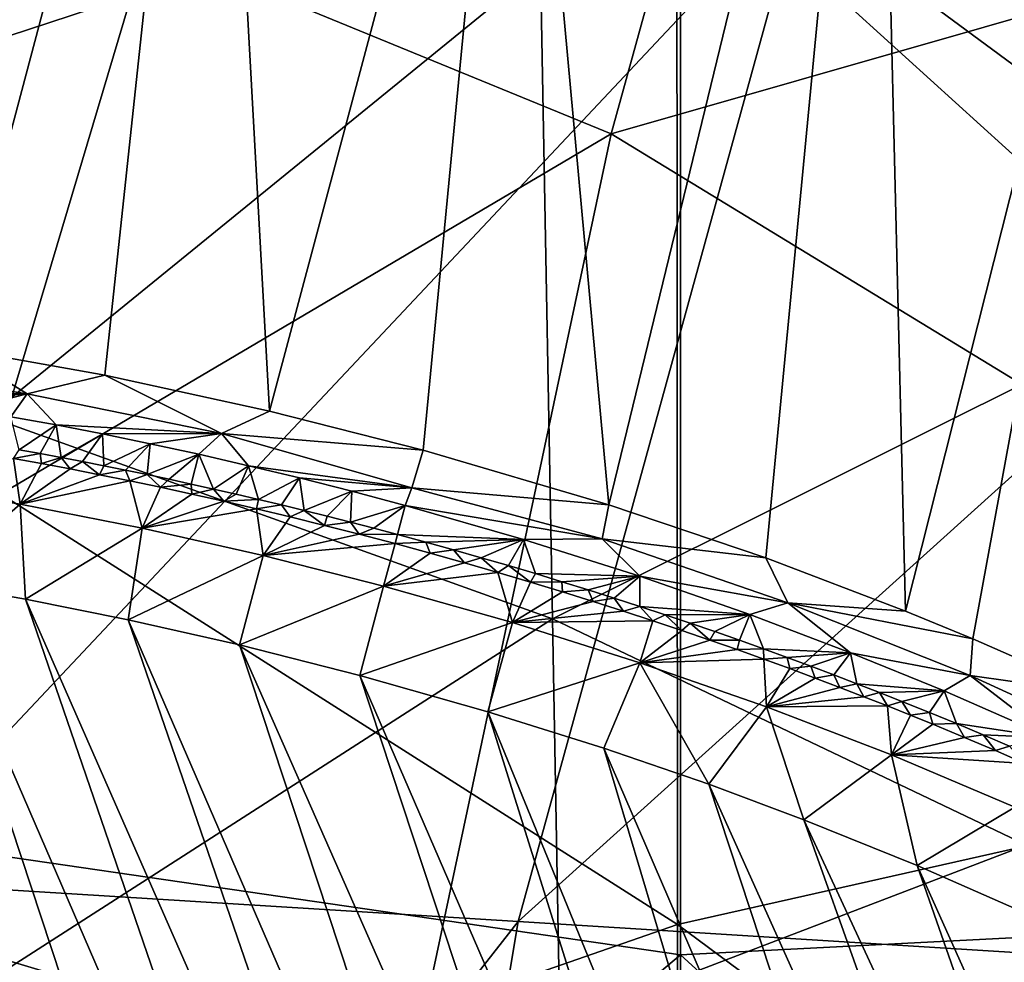
# Model space of a CAD drawing. Units: millimetres. Extents: x -236 to 227, y -456 to 294.
# Drawn here: x -141 to -129, y -128 to -116 of the extents above; entities that cross this region are included whole.
import ezdxf

# ---------------------------------------------------------------- set-up
doc = ezdxf.new("R2010")
doc.units = ezdxf.units.MM
doc.header["$LTSCALE"] = 65.185185
for name, color, linetype in [('1041', 7, 'CONTINUOUS'), ('1042', 7, 'CONTINUOUS'), ('1044', 7, 'CONTINUOUS'), ('1045', 7, 'CONTINUOUS'), ('1128', 7, 'CONTINUOUS'), ('1130', 7, 'CONTINUOUS'), ('1131', 7, 'CONTINUOUS'), ('1134', 7, 'CONTINUOUS'), ('1135', 7, 'CONTINUOUS'), ('137', 7, 'CONTINUOUS'), ('1593', 7, 'CONTINUOUS'), ('1686', 7, 'CONTINUOUS'), ('576', 7, 'CONTINUOUS'), ('982', 7, 'CONTINUOUS'), ('994', 7, 'CONTINUOUS')]:
    doc.layers.add(name, color=color, linetype=linetype)

msp = doc.modelspace()

# ---------------------------------------------------------------- linework, layer by layer
at = {"layer": '1041', "linetype": 'Continuous'}
for points in [[(-140.997, -121.404, 379.672), (-141.476, -121.726, 375.072), (-141.585, -121.297, 379.683), (-140.997, -121.404, 379.672)], [(-141.205, -121.775, 375.072), (-141.476, -121.726, 375.072), (-140.997, -121.404, 379.672), (-141.205, -121.775, 375.072)], [(-140.931, -121.826, 375.072), (-141.205, -121.775, 375.072), (-140.997, -121.404, 379.672), (-140.931, -121.826, 375.072)], [(-140.395, -121.521, 379.658), (-140.931, -121.826, 375.072), (-140.997, -121.404, 379.672), (-140.395, -121.521, 379.658)], [(-140.655, -121.879, 375.072), (-140.931, -121.826, 375.072), (-140.395, -121.521, 379.658), (-140.655, -121.879, 375.072)], [(-140.377, -121.934, 375.072), (-140.655, -121.879, 375.072), (-140.395, -121.521, 379.658), (-140.377, -121.934, 375.072)], [(-139.778, -121.648, 379.643), (-140.377, -121.934, 375.072), (-140.395, -121.521, 379.658), (-139.778, -121.648, 379.643)], [(-140.097, -121.99, 375.072), (-140.377, -121.934, 375.072), (-139.778, -121.648, 379.643), (-140.097, -121.99, 375.072)], [(-139.814, -122.049, 375.072), (-140.097, -121.99, 375.072), (-139.778, -121.648, 379.643), (-139.814, -122.049, 375.072)], [(-139.146, -121.785, 379.626), (-139.814, -122.049, 375.072), (-139.778, -121.648, 379.643), (-139.146, -121.785, 379.626)], [(-139.529, -122.109, 375.072), (-139.814, -122.049, 375.072), (-139.146, -121.785, 379.626), (-139.529, -122.109, 375.072)], [(-139.242, -122.172, 375.072), (-139.529, -122.109, 375.072), (-139.146, -121.785, 379.626), (-139.242, -122.172, 375.072)], [(-138.953, -122.236, 375.072), (-139.242, -122.172, 375.072), (-139.146, -121.785, 379.626), (-138.953, -122.236, 375.072)], [(-138.499, -121.933, 379.604), (-138.953, -122.236, 375.072), (-139.146, -121.785, 379.626), (-138.499, -121.933, 379.604)], [(-138.661, -122.303, 375.072), (-138.953, -122.236, 375.072), (-138.499, -121.933, 379.604), (-138.661, -122.303, 375.072)], [(-138.368, -122.371, 375.072), (-138.661, -122.303, 375.072), (-138.499, -121.933, 379.604), (-138.368, -122.371, 375.072)], [(-137.836, -122.093, 379.579), (-138.368, -122.371, 375.072), (-138.499, -121.933, 379.604), (-137.836, -122.093, 379.579)], [(-138.072, -122.442, 375.072), (-138.368, -122.371, 375.072), (-137.836, -122.093, 379.579), (-138.072, -122.442, 375.072)], [(-137.774, -122.514, 375.072), (-138.072, -122.442, 375.072), (-137.836, -122.093, 379.579), (-137.774, -122.514, 375.072)], [(-137.157, -122.265, 379.549), (-137.774, -122.514, 375.072), (-137.836, -122.093, 379.579), (-137.157, -122.265, 379.549)], [(-137.475, -122.589, 375.072), (-137.774, -122.514, 375.072), (-137.157, -122.265, 379.549), (-137.475, -122.589, 375.072)], [(-137.173, -122.666, 375.072), (-137.475, -122.589, 375.072), (-137.157, -122.265, 379.549), (-137.173, -122.666, 375.072)], [(-136.462, -122.45, 379.516), (-137.173, -122.666, 375.072), (-137.157, -122.265, 379.549), (-136.462, -122.45, 379.516)], [(-136.869, -122.745, 375.072), (-137.173, -122.666, 375.072), (-136.462, -122.45, 379.516), (-136.869, -122.745, 375.072)], [(-136.563, -122.826, 375.072), (-136.869, -122.745, 375.072), (-136.462, -122.45, 379.516), (-136.563, -122.826, 375.072)]]:
    msp.add_3dface(points, dxfattribs=at)
at = {"layer": '1042', "linetype": 'Continuous'}
for points in [[(-136.563, -122.826, 375.072), (-136.462, -122.45, 379.516), (-134.928, -122.891, 379.424), (-136.563, -122.826, 375.072)], [(-136.197, -122.925, 375.072), (-136.563, -122.826, 375.072), (-134.928, -122.891, 379.424), (-136.197, -122.925, 375.072)], [(-135.835, -123.026, 375.072), (-136.197, -122.925, 375.072), (-134.928, -122.891, 379.424), (-135.835, -123.026, 375.072)], [(-135.476, -123.128, 375.072), (-135.835, -123.026, 375.072), (-134.928, -122.891, 379.424), (-135.476, -123.128, 375.072)], [(-135.122, -123.23, 375.072), (-135.476, -123.128, 375.072), (-134.928, -122.891, 379.424), (-135.122, -123.23, 375.072)], [(-134.772, -123.334, 375.072), (-135.122, -123.23, 375.072), (-134.928, -122.891, 379.424), (-134.772, -123.334, 375.072)], [(-133.416, -123.37, 379.308), (-134.772, -123.334, 375.072), (-134.928, -122.891, 379.424), (-133.416, -123.37, 379.308)], [(-134.427, -123.44, 375.072), (-134.772, -123.334, 375.072), (-133.416, -123.37, 379.308), (-134.427, -123.44, 375.072)], [(-134.085, -123.546, 375.072), (-134.427, -123.44, 375.072), (-133.416, -123.37, 379.308), (-134.085, -123.546, 375.072)], [(-133.747, -123.653, 375.072), (-134.085, -123.546, 375.072), (-133.416, -123.37, 379.308), (-133.747, -123.653, 375.072)], [(-133.414, -123.761, 375.072), (-133.747, -123.653, 375.072), (-133.416, -123.37, 379.308), (-133.414, -123.761, 375.072)], [(-131.987, -123.867, 379.176), (-133.414, -123.761, 375.072), (-133.416, -123.37, 379.308), (-131.987, -123.867, 379.176)], [(-133.085, -123.869, 375.072), (-133.414, -123.761, 375.072), (-131.987, -123.867, 379.176), (-133.085, -123.869, 375.072)], [(-132.76, -123.979, 375.072), (-133.085, -123.869, 375.072), (-131.987, -123.867, 379.176), (-132.76, -123.979, 375.072)], [(-132.439, -124.089, 375.072), (-132.76, -123.979, 375.072), (-131.987, -123.867, 379.176), (-132.439, -124.089, 375.072)], [(-132.122, -124.2, 375.072), (-132.439, -124.089, 375.072), (-131.987, -123.867, 379.176), (-132.122, -124.2, 375.072)], [(-131.809, -124.312, 375.072), (-132.122, -124.2, 375.072), (-131.987, -123.867, 379.176), (-131.809, -124.312, 375.072)], [(-130.676, -124.362, 379.035), (-131.809, -124.312, 375.072), (-131.987, -123.867, 379.176), (-130.676, -124.362, 379.035)], [(-131.5, -124.424, 375.072), (-131.809, -124.312, 375.072), (-130.676, -124.362, 379.035), (-131.5, -124.424, 375.072)], [(-131.195, -124.537, 375.072), (-131.5, -124.424, 375.072), (-130.676, -124.362, 379.035), (-131.195, -124.537, 375.072)], [(-130.893, -124.65, 375.072), (-131.195, -124.537, 375.072), (-130.676, -124.362, 379.035), (-130.893, -124.65, 375.072)], [(-130.595, -124.765, 375.072), (-130.893, -124.65, 375.072), (-130.676, -124.362, 379.035), (-130.595, -124.765, 375.072)], [(-129.461, -124.857, 378.888), (-130.595, -124.765, 375.072), (-130.676, -124.362, 379.035), (-129.461, -124.857, 378.888)], [(-130.301, -124.879, 375.072), (-130.595, -124.765, 375.072), (-129.461, -124.857, 378.888), (-130.301, -124.879, 375.072)], [(-130.011, -124.995, 375.072), (-130.301, -124.879, 375.072), (-129.461, -124.857, 378.888), (-130.011, -124.995, 375.072)], [(-129.653, -125.139, 375.072), (-130.011, -124.995, 375.072), (-129.461, -124.857, 378.888), (-129.653, -125.139, 375.072)], [(-129.301, -125.284, 375.072), (-129.653, -125.139, 375.072), (-129.461, -124.857, 378.888), (-129.301, -125.284, 375.072)], [(-128.069, -125.47, 378.698), (-129.301, -125.284, 375.072), (-129.461, -124.857, 378.888), (-128.069, -125.47, 378.698)], [(-128.954, -125.43, 375.072), (-129.301, -125.284, 375.072), (-128.069, -125.47, 378.698), (-128.954, -125.43, 375.072)], [(-128.613, -125.577, 375.072), (-128.954, -125.43, 375.072), (-128.069, -125.47, 378.698), (-128.613, -125.577, 375.072)]]:
    msp.add_3dface(points, dxfattribs=at)
at = {"layer": '1044', "linetype": 'Continuous'}
for points in [[(-143.917, -120.602, 380.279), (-142.334, -120.405, 380.392), (-141.373, -120.999, 380.244), (-143.917, -120.602, 380.279)], [(-142.334, -120.405, 380.392), (-140.363, -120.758, 380.357), (-141.373, -120.999, 380.244), (-142.334, -120.405, 380.392)], [(-143.8, -120.952, 379.713), (-143.917, -120.602, 380.279), (-141.373, -120.999, 380.244), (-143.8, -120.952, 379.713)], [(-141.373, -120.999, 380.244), (-140.363, -120.758, 380.357), (-138.849, -121.513, 380.182), (-141.373, -120.999, 380.244)], [(-140.363, -120.758, 380.357), (-138.226, -121.223, 380.297), (-138.849, -121.513, 380.182), (-140.363, -120.758, 380.357)], [(-143.266, -121.026, 379.707), (-143.8, -120.952, 379.713), (-141.373, -120.999, 380.244), (-143.266, -121.026, 379.707)], [(-142.719, -121.109, 379.7), (-143.266, -121.026, 379.707), (-141.373, -120.999, 380.244), (-142.719, -121.109, 379.7)], [(-142.159, -121.199, 379.692), (-142.719, -121.109, 379.7), (-141.373, -120.999, 380.244), (-142.159, -121.199, 379.692)], [(-141.585, -121.297, 379.683), (-142.159, -121.199, 379.692), (-141.373, -120.999, 380.244), (-141.585, -121.297, 379.683)], [(-140.997, -121.404, 379.672), (-141.585, -121.297, 379.683), (-141.373, -120.999, 380.244), (-140.997, -121.404, 379.672)], [(-140.997, -121.404, 379.672), (-141.373, -120.999, 380.244), (-138.849, -121.513, 380.182), (-140.997, -121.404, 379.672)], [(-138.226, -121.223, 380.297), (-136.23, -121.73, 380.211), (-138.849, -121.513, 380.182), (-138.226, -121.223, 380.297)], [(-140.395, -121.521, 379.658), (-140.997, -121.404, 379.672), (-138.849, -121.513, 380.182), (-140.395, -121.521, 379.658)], [(-139.778, -121.648, 379.643), (-140.395, -121.521, 379.658), (-138.849, -121.513, 380.182), (-139.778, -121.648, 379.643)], [(-139.146, -121.785, 379.626), (-139.778, -121.648, 379.643), (-138.849, -121.513, 380.182), (-139.146, -121.785, 379.626)], [(-138.499, -121.933, 379.604), (-139.146, -121.785, 379.626), (-138.849, -121.513, 380.182), (-138.499, -121.933, 379.604)], [(-138.849, -121.513, 380.182), (-136.23, -121.73, 380.211), (-136.375, -122.222, 380.01), (-138.849, -121.513, 380.182)], [(-138.499, -121.933, 379.604), (-138.849, -121.513, 380.182), (-136.375, -122.222, 380.01), (-138.499, -121.933, 379.604)], [(-137.836, -122.093, 379.579), (-138.499, -121.933, 379.604), (-136.375, -122.222, 380.01), (-137.836, -122.093, 379.579)], [(-137.157, -122.265, 379.549), (-137.836, -122.093, 379.579), (-136.375, -122.222, 380.01), (-137.157, -122.265, 379.549)], [(-136.462, -122.45, 379.516), (-137.157, -122.265, 379.549), (-136.375, -122.222, 380.01), (-136.462, -122.45, 379.516)]]:
    msp.add_3dface(points, dxfattribs=at)
at = {"layer": '1045', "linetype": 'Continuous'}
for points in [[(-136.23, -121.73, 380.211), (-133.816, -122.443, 380.057), (-136.375, -122.222, 380.01), (-136.23, -121.73, 380.211)], [(-136.462, -122.45, 379.516), (-136.375, -122.222, 380.01), (-133.902, -122.882, 379.909), (-136.462, -122.45, 379.516)], [(-136.375, -122.222, 380.01), (-133.816, -122.443, 380.057), (-133.902, -122.882, 379.909), (-136.375, -122.222, 380.01)], [(-134.928, -122.891, 379.424), (-136.462, -122.45, 379.516), (-133.902, -122.882, 379.909), (-134.928, -122.891, 379.424)], [(-133.816, -122.443, 380.057), (-131.778, -123.132, 379.88), (-133.902, -122.882, 379.909), (-133.816, -122.443, 380.057)], [(-133.416, -123.37, 379.308), (-134.928, -122.891, 379.424), (-133.902, -122.882, 379.909), (-133.416, -123.37, 379.308)], [(-133.902, -122.882, 379.909), (-131.778, -123.132, 379.88), (-131.49, -123.716, 379.69), (-133.902, -122.882, 379.909)], [(-133.416, -123.37, 379.308), (-133.902, -122.882, 379.909), (-131.49, -123.716, 379.69), (-133.416, -123.37, 379.308)], [(-131.778, -123.132, 379.88), (-129.962, -123.822, 379.685), (-131.49, -123.716, 379.69), (-131.778, -123.132, 379.88)], [(-131.987, -123.867, 379.176), (-133.416, -123.37, 379.308), (-131.49, -123.716, 379.69), (-131.987, -123.867, 379.176)], [(-130.676, -124.362, 379.035), (-131.987, -123.867, 379.176), (-131.49, -123.716, 379.69), (-130.676, -124.362, 379.035)], [(-129.962, -123.822, 379.685), (-129.088, -124.181, 379.578), (-131.49, -123.716, 379.69), (-129.962, -123.822, 379.685)], [(-131.49, -123.716, 379.69), (-129.088, -124.181, 379.578), (-129.125, -124.659, 379.415), (-131.49, -123.716, 379.69)], [(-130.676, -124.362, 379.035), (-131.49, -123.716, 379.69), (-129.125, -124.659, 379.415), (-130.676, -124.362, 379.035)], [(-129.088, -124.181, 379.578), (-127.472, -124.894, 379.359), (-129.125, -124.659, 379.415), (-129.088, -124.181, 379.578)], [(-129.461, -124.857, 378.888), (-130.676, -124.362, 379.035), (-129.125, -124.659, 379.415), (-129.461, -124.857, 378.888)], [(-128.069, -125.47, 378.698), (-129.461, -124.857, 378.888), (-129.125, -124.659, 379.415), (-128.069, -125.47, 378.698)], [(-129.125, -124.659, 379.415), (-127.472, -124.894, 379.359), (-126.819, -125.717, 379.087), (-129.125, -124.659, 379.415)], [(-128.069, -125.47, 378.698), (-129.125, -124.659, 379.415), (-126.819, -125.717, 379.087), (-128.069, -125.47, 378.698)]]:
    msp.add_3dface(points, dxfattribs=at)
at = {"layer": '1128', "linetype": 'Continuous'}
for points in [[(-144.136, -123.229, 372.024), (-140.017, -135.715, 372.024), (-145.491, -123.068, 372.024), (-144.136, -123.229, 372.024)], [(-145.491, -123.068, 372.024), (-140.017, -135.715, 372.024), (-141.681, -135.244, 372.024), (-145.491, -123.068, 372.024)], [(-138.453, -136.112, 372.024), (-140.017, -135.715, 372.024), (-144.136, -123.229, 372.024), (-138.453, -136.112, 372.024)], [(-142.632, -123.452, 372.024), (-138.453, -136.112, 372.024), (-144.136, -123.229, 372.024), (-142.632, -123.452, 372.024)], [(-137.008, -136.438, 372.024), (-138.453, -136.112, 372.024), (-142.632, -123.452, 372.024), (-137.008, -136.438, 372.024)], [(-141.397, -123.668, 372.024), (-137.008, -136.438, 372.024), (-142.632, -123.452, 372.024), (-141.397, -123.668, 372.024)], [(-135.673, -136.705, 372.024), (-137.008, -136.438, 372.024), (-141.397, -123.668, 372.024), (-135.673, -136.705, 372.024)], [(-140.062, -123.934, 372.024), (-135.673, -136.705, 372.024), (-141.397, -123.668, 372.024), (-140.062, -123.934, 372.024)], [(-134.438, -136.921, 372.024), (-135.673, -136.705, 372.024), (-140.062, -123.934, 372.024), (-134.438, -136.921, 372.024)], [(-138.617, -124.261, 372.024), (-134.438, -136.921, 372.024), (-140.062, -123.934, 372.024), (-138.617, -124.261, 372.024)], [(-132.935, -137.143, 372.024), (-134.438, -136.921, 372.024), (-138.617, -124.261, 372.024), (-132.935, -137.143, 372.024)], [(-137.054, -124.657, 372.024), (-132.935, -137.143, 372.024), (-138.617, -124.261, 372.024), (-137.054, -124.657, 372.024)], [(-131.579, -137.305, 372.024), (-132.935, -137.143, 372.024), (-137.054, -124.657, 372.024), (-131.579, -137.305, 372.024)], [(-135.389, -125.129, 372.024), (-131.579, -137.305, 372.024), (-137.054, -124.657, 372.024), (-135.389, -125.129, 372.024)], [(-130.357, -137.416, 372.024), (-131.579, -137.305, 372.024), (-135.389, -125.129, 372.024), (-130.357, -137.416, 372.024)], [(-133.884, -125.602, 372.024), (-130.357, -137.416, 372.024), (-135.389, -125.129, 372.024), (-133.884, -125.602, 372.024)], [(-128.746, -137.507, 372.024), (-130.357, -137.416, 372.024), (-133.884, -125.602, 372.024), (-128.746, -137.507, 372.024)], [(-132.52, -126.071, 372.024), (-128.746, -137.507, 372.024), (-133.884, -125.602, 372.024), (-132.52, -126.071, 372.024)], [(-127.367, -137.53, 372.024), (-128.746, -137.507, 372.024), (-132.52, -126.071, 372.024), (-127.367, -137.53, 372.024)], [(-131.283, -126.532, 372.024), (-127.367, -137.53, 372.024), (-132.52, -126.071, 372.024), (-131.283, -126.532, 372.024)], [(-126.186, -137.502, 372.024), (-127.367, -137.53, 372.024), (-131.283, -126.532, 372.024), (-126.186, -137.502, 372.024)], [(-129.81, -127.127, 372.024), (-126.186, -137.502, 372.024), (-131.283, -126.532, 372.024), (-129.81, -127.127, 372.024)], [(-125.174, -137.438, 372.024), (-126.186, -137.502, 372.024), (-129.81, -127.127, 372.024), (-125.174, -137.438, 372.024)], [(-128.514, -127.697, 372.024), (-125.174, -137.438, 372.024), (-129.81, -127.127, 372.024), (-128.514, -127.697, 372.024)]]:
    msp.add_3dface(points, dxfattribs=at)
at = {"layer": '1130', "linetype": 'Continuous'}
for points in [[(-141.476, -121.726, 375.072), (-141.205, -121.775, 375.072), (-141.553, -121.839, 373.647), (-141.476, -121.726, 375.072)], [(-141.553, -121.839, 373.647), (-141.205, -121.775, 375.072), (-141.188, -121.905, 373.647), (-141.553, -121.839, 373.647)], [(-141.205, -121.775, 375.072), (-140.931, -121.826, 375.072), (-141.188, -121.905, 373.647), (-141.205, -121.775, 375.072)], [(-141.188, -121.905, 373.647), (-140.931, -121.826, 375.072), (-140.814, -121.975, 373.647), (-141.188, -121.905, 373.647)], [(-140.931, -121.826, 375.072), (-140.655, -121.879, 375.072), (-140.814, -121.975, 373.647), (-140.931, -121.826, 375.072)], [(-140.814, -121.975, 373.647), (-140.655, -121.879, 375.072), (-140.433, -122.05, 373.647), (-140.814, -121.975, 373.647)], [(-140.655, -121.879, 375.072), (-140.377, -121.934, 375.072), (-140.433, -122.05, 373.647), (-140.655, -121.879, 375.072)], [(-140.377, -121.934, 375.072), (-140.097, -121.99, 375.072), (-140.433, -122.05, 373.647), (-140.377, -121.934, 375.072)], [(-140.433, -122.05, 373.647), (-140.097, -121.99, 375.072), (-140.042, -122.129, 373.647), (-140.433, -122.05, 373.647)], [(-140.097, -121.99, 375.072), (-139.814, -122.049, 375.072), (-140.042, -122.129, 373.647), (-140.097, -121.99, 375.072)], [(-140.042, -122.129, 373.647), (-139.814, -122.049, 375.072), (-139.644, -122.212, 373.647), (-140.042, -122.129, 373.647)], [(-139.814, -122.049, 375.072), (-139.529, -122.109, 375.072), (-139.644, -122.212, 373.647), (-139.814, -122.049, 375.072)], [(-139.529, -122.109, 375.072), (-139.242, -122.172, 375.072), (-139.644, -122.212, 373.647), (-139.529, -122.109, 375.072)], [(-139.644, -122.212, 373.647), (-139.242, -122.172, 375.072), (-139.236, -122.301, 373.647), (-139.644, -122.212, 373.647)], [(-139.242, -122.172, 375.072), (-138.953, -122.236, 375.072), (-139.236, -122.301, 373.647), (-139.242, -122.172, 375.072)], [(-139.236, -122.301, 373.647), (-138.953, -122.236, 375.072), (-138.82, -122.394, 373.647), (-139.236, -122.301, 373.647)], [(-138.953, -122.236, 375.072), (-138.661, -122.303, 375.072), (-138.82, -122.394, 373.647), (-138.953, -122.236, 375.072)], [(-138.661, -122.303, 375.072), (-138.368, -122.371, 375.072), (-138.82, -122.394, 373.647), (-138.661, -122.303, 375.072)], [(-138.82, -122.394, 373.647), (-138.368, -122.371, 375.072), (-138.394, -122.493, 373.647), (-138.82, -122.394, 373.647)], [(-138.368, -122.371, 375.072), (-138.072, -122.442, 375.072), (-138.394, -122.493, 373.647), (-138.368, -122.371, 375.072)], [(-138.394, -122.493, 373.647), (-138.072, -122.442, 375.072), (-137.958, -122.598, 373.647), (-138.394, -122.493, 373.647)], [(-138.072, -122.442, 375.072), (-137.774, -122.514, 375.072), (-137.958, -122.598, 373.647), (-138.072, -122.442, 375.072)], [(-137.958, -122.598, 373.647), (-137.774, -122.514, 375.072), (-137.513, -122.708, 373.647), (-137.958, -122.598, 373.647)], [(-137.774, -122.514, 375.072), (-137.475, -122.589, 375.072), (-137.513, -122.708, 373.647), (-137.774, -122.514, 375.072)], [(-137.475, -122.589, 375.072), (-137.173, -122.666, 375.072), (-137.513, -122.708, 373.647), (-137.475, -122.589, 375.072)], [(-137.513, -122.708, 373.647), (-137.173, -122.666, 375.072), (-137.059, -122.824, 373.647), (-137.513, -122.708, 373.647)], [(-137.173, -122.666, 375.072), (-136.869, -122.745, 375.072), (-137.059, -122.824, 373.647), (-137.173, -122.666, 375.072)], [(-136.869, -122.745, 375.072), (-136.563, -122.826, 375.072), (-137.059, -122.824, 373.647), (-136.869, -122.745, 375.072)], [(-137.059, -122.824, 373.647), (-136.563, -122.826, 375.072), (-136.595, -122.946, 373.647), (-137.059, -122.824, 373.647)]]:
    msp.add_3dface(points, dxfattribs=at)
at = {"layer": '1131', "linetype": 'Continuous'}
for points in [[(-136.563, -122.826, 375.072), (-136.197, -122.925, 375.072), (-136.595, -122.946, 373.647), (-136.563, -122.826, 375.072)], [(-136.595, -122.946, 373.647), (-136.197, -122.925, 375.072), (-136.139, -123.07, 373.647), (-136.595, -122.946, 373.647)], [(-136.197, -122.925, 375.072), (-135.835, -123.026, 375.072), (-136.139, -123.07, 373.647), (-136.197, -122.925, 375.072)], [(-136.139, -123.07, 373.647), (-135.835, -123.026, 375.072), (-135.693, -123.195, 373.647), (-136.139, -123.07, 373.647)], [(-135.835, -123.026, 375.072), (-135.476, -123.128, 375.072), (-135.693, -123.195, 373.647), (-135.835, -123.026, 375.072)], [(-135.693, -123.195, 373.647), (-135.476, -123.128, 375.072), (-135.258, -123.321, 373.647), (-135.693, -123.195, 373.647)], [(-135.476, -123.128, 375.072), (-135.122, -123.23, 375.072), (-135.258, -123.321, 373.647), (-135.476, -123.128, 375.072)], [(-135.258, -123.321, 373.647), (-135.122, -123.23, 375.072), (-134.834, -123.446, 373.647), (-135.258, -123.321, 373.647)], [(-135.122, -123.23, 375.072), (-134.772, -123.334, 375.072), (-134.834, -123.446, 373.647), (-135.122, -123.23, 375.072)], [(-134.772, -123.334, 375.072), (-134.427, -123.44, 375.072), (-134.834, -123.446, 373.647), (-134.772, -123.334, 375.072)], [(-134.834, -123.446, 373.647), (-134.427, -123.44, 375.072), (-134.421, -123.572, 373.647), (-134.834, -123.446, 373.647)], [(-134.427, -123.44, 375.072), (-134.085, -123.546, 375.072), (-134.421, -123.572, 373.647), (-134.427, -123.44, 375.072)], [(-134.421, -123.572, 373.647), (-134.085, -123.546, 375.072), (-134.019, -123.697, 373.647), (-134.421, -123.572, 373.647)], [(-134.085, -123.546, 375.072), (-133.747, -123.653, 375.072), (-134.019, -123.697, 373.647), (-134.085, -123.546, 375.072)], [(-134.019, -123.697, 373.647), (-133.747, -123.653, 375.072), (-133.626, -123.823, 373.647), (-134.019, -123.697, 373.647)], [(-133.747, -123.653, 375.072), (-133.414, -123.761, 375.072), (-133.626, -123.823, 373.647), (-133.747, -123.653, 375.072)], [(-133.626, -123.823, 373.647), (-133.414, -123.761, 375.072), (-133.244, -123.948, 373.647), (-133.626, -123.823, 373.647)], [(-133.414, -123.761, 375.072), (-133.085, -123.869, 375.072), (-133.244, -123.948, 373.647), (-133.414, -123.761, 375.072)], [(-133.244, -123.948, 373.647), (-133.085, -123.869, 375.072), (-132.87, -124.073, 373.647), (-133.244, -123.948, 373.647)], [(-133.085, -123.869, 375.072), (-132.76, -123.979, 375.072), (-132.87, -124.073, 373.647), (-133.085, -123.869, 375.072)], [(-132.87, -124.073, 373.647), (-132.76, -123.979, 375.072), (-132.506, -124.198, 373.647), (-132.87, -124.073, 373.647)], [(-132.76, -123.979, 375.072), (-132.439, -124.089, 375.072), (-132.506, -124.198, 373.647), (-132.76, -123.979, 375.072)], [(-132.439, -124.089, 375.072), (-132.122, -124.2, 375.072), (-132.506, -124.198, 373.647), (-132.439, -124.089, 375.072)], [(-132.506, -124.198, 373.647), (-132.122, -124.2, 375.072), (-132.152, -124.322, 373.647), (-132.506, -124.198, 373.647)], [(-132.122, -124.2, 375.072), (-131.809, -124.312, 375.072), (-132.152, -124.322, 373.647), (-132.122, -124.2, 375.072)], [(-132.152, -124.322, 373.647), (-131.809, -124.312, 375.072), (-131.805, -124.446, 373.647), (-132.152, -124.322, 373.647)], [(-131.809, -124.312, 375.072), (-131.5, -124.424, 375.072), (-131.805, -124.446, 373.647), (-131.809, -124.312, 375.072)], [(-131.805, -124.446, 373.647), (-131.5, -124.424, 375.072), (-131.467, -124.569, 373.647), (-131.805, -124.446, 373.647)], [(-131.5, -124.424, 375.072), (-131.195, -124.537, 375.072), (-131.467, -124.569, 373.647), (-131.5, -124.424, 375.072)], [(-131.467, -124.569, 373.647), (-131.195, -124.537, 375.072), (-131.138, -124.691, 373.647), (-131.467, -124.569, 373.647)], [(-131.195, -124.537, 375.072), (-130.893, -124.65, 375.072), (-131.138, -124.691, 373.647), (-131.195, -124.537, 375.072)], [(-131.138, -124.691, 373.647), (-130.893, -124.65, 375.072), (-130.817, -124.813, 373.647), (-131.138, -124.691, 373.647)], [(-130.893, -124.65, 375.072), (-130.595, -124.765, 375.072), (-130.817, -124.813, 373.647), (-130.893, -124.65, 375.072)], [(-130.817, -124.813, 373.647), (-130.595, -124.765, 375.072), (-130.504, -124.934, 373.647), (-130.817, -124.813, 373.647)], [(-130.595, -124.765, 375.072), (-130.301, -124.879, 375.072), (-130.504, -124.934, 373.647), (-130.595, -124.765, 375.072)], [(-130.504, -124.934, 373.647), (-130.301, -124.879, 375.072), (-130.197, -125.054, 373.647), (-130.504, -124.934, 373.647)], [(-130.301, -124.879, 375.072), (-130.011, -124.995, 375.072), (-130.197, -125.054, 373.647), (-130.301, -124.879, 375.072)], [(-130.197, -125.054, 373.647), (-130.011, -124.995, 375.072), (-129.899, -125.174, 373.647), (-130.197, -125.054, 373.647)], [(-130.011, -124.995, 375.072), (-129.653, -125.139, 375.072), (-129.899, -125.174, 373.647), (-130.011, -124.995, 375.072)], [(-129.899, -125.174, 373.647), (-129.653, -125.139, 375.072), (-129.608, -125.292, 373.647), (-129.899, -125.174, 373.647)], [(-129.653, -125.139, 375.072), (-129.301, -125.284, 375.072), (-129.608, -125.292, 373.647), (-129.653, -125.139, 375.072)], [(-129.608, -125.292, 373.647), (-129.301, -125.284, 375.072), (-129.195, -125.464, 373.647), (-129.608, -125.292, 373.647)], [(-129.301, -125.284, 375.072), (-128.954, -125.43, 375.072), (-129.195, -125.464, 373.647), (-129.301, -125.284, 375.072)], [(-129.195, -125.464, 373.647), (-128.954, -125.43, 375.072), (-128.796, -125.634, 373.647), (-129.195, -125.464, 373.647)], [(-128.954, -125.43, 375.072), (-128.613, -125.577, 375.072), (-128.796, -125.634, 373.647), (-128.954, -125.43, 375.072)], [(-128.796, -125.634, 373.647), (-128.613, -125.577, 375.072), (-128.411, -125.802, 373.647), (-128.796, -125.634, 373.647)]]:
    msp.add_3dface(points, dxfattribs=at)
at = {"layer": '1134', "linetype": 'Continuous'}
for points in [[(-143.06, -122.169, 372.491), (-141.553, -121.839, 373.647), (-141.466, -122.434, 372.491), (-143.06, -122.169, 372.491)], [(-141.553, -121.839, 373.647), (-141.188, -121.905, 373.647), (-141.466, -122.434, 372.491), (-141.553, -121.839, 373.647)], [(-141.188, -121.905, 373.647), (-140.814, -121.975, 373.647), (-141.466, -122.434, 372.491), (-141.188, -121.905, 373.647)], [(-140.814, -121.975, 373.647), (-140.433, -122.05, 373.647), (-141.466, -122.434, 372.491), (-140.814, -121.975, 373.647)], [(-140.433, -122.05, 373.647), (-140.042, -122.129, 373.647), (-141.466, -122.434, 372.491), (-140.433, -122.05, 373.647)], [(-141.466, -122.434, 372.491), (-140.042, -122.129, 373.647), (-139.881, -122.745, 372.491), (-141.466, -122.434, 372.491)], [(-140.042, -122.129, 373.647), (-139.644, -122.212, 373.647), (-139.881, -122.745, 372.491), (-140.042, -122.129, 373.647)], [(-142.632, -123.452, 372.024), (-143.06, -122.169, 372.491), (-141.466, -122.434, 372.491), (-142.632, -123.452, 372.024)], [(-139.644, -122.212, 373.647), (-139.236, -122.301, 373.647), (-139.881, -122.745, 372.491), (-139.644, -122.212, 373.647)], [(-139.236, -122.301, 373.647), (-138.82, -122.394, 373.647), (-139.881, -122.745, 372.491), (-139.236, -122.301, 373.647)], [(-138.82, -122.394, 373.647), (-138.394, -122.493, 373.647), (-139.881, -122.745, 372.491), (-138.82, -122.394, 373.647)], [(-141.397, -123.668, 372.024), (-142.632, -123.452, 372.024), (-141.466, -122.434, 372.491), (-141.397, -123.668, 372.024)], [(-141.397, -123.668, 372.024), (-141.466, -122.434, 372.491), (-139.881, -122.745, 372.491), (-141.397, -123.668, 372.024)], [(-139.881, -122.745, 372.491), (-138.394, -122.493, 373.647), (-138.307, -123.1, 372.491), (-139.881, -122.745, 372.491)], [(-138.394, -122.493, 373.647), (-137.958, -122.598, 373.647), (-138.307, -123.1, 372.491), (-138.394, -122.493, 373.647)], [(-137.958, -122.598, 373.647), (-137.513, -122.708, 373.647), (-138.307, -123.1, 372.491), (-137.958, -122.598, 373.647)], [(-140.062, -123.934, 372.024), (-141.397, -123.668, 372.024), (-139.881, -122.745, 372.491), (-140.062, -123.934, 372.024)], [(-140.062, -123.934, 372.024), (-139.881, -122.745, 372.491), (-138.307, -123.1, 372.491), (-140.062, -123.934, 372.024)], [(-137.513, -122.708, 373.647), (-137.059, -122.824, 373.647), (-138.307, -123.1, 372.491), (-137.513, -122.708, 373.647)], [(-137.059, -122.824, 373.647), (-136.595, -122.946, 373.647), (-138.307, -123.1, 372.491), (-137.059, -122.824, 373.647)], [(-138.307, -123.1, 372.491), (-136.595, -122.946, 373.647), (-136.743, -123.497, 372.491), (-138.307, -123.1, 372.491)], [(-138.617, -124.261, 372.024), (-140.062, -123.934, 372.024), (-138.307, -123.1, 372.491), (-138.617, -124.261, 372.024)], [(-138.617, -124.261, 372.024), (-138.307, -123.1, 372.491), (-136.743, -123.497, 372.491), (-138.617, -124.261, 372.024)], [(-137.054, -124.657, 372.024), (-138.617, -124.261, 372.024), (-136.743, -123.497, 372.491), (-137.054, -124.657, 372.024)]]:
    msp.add_3dface(points, dxfattribs=at)
at = {"layer": '1135', "linetype": 'Continuous'}
for points in [[(-136.595, -122.946, 373.647), (-136.139, -123.07, 373.647), (-136.743, -123.497, 372.491), (-136.595, -122.946, 373.647)], [(-136.139, -123.07, 373.647), (-135.693, -123.195, 373.647), (-136.743, -123.497, 372.491), (-136.139, -123.07, 373.647)], [(-135.693, -123.195, 373.647), (-135.258, -123.321, 373.647), (-136.743, -123.497, 372.491), (-135.693, -123.195, 373.647)], [(-136.743, -123.497, 372.491), (-135.258, -123.321, 373.647), (-135.071, -123.97, 372.491), (-136.743, -123.497, 372.491)], [(-135.258, -123.321, 373.647), (-134.834, -123.446, 373.647), (-135.071, -123.97, 372.491), (-135.258, -123.321, 373.647)], [(-137.054, -124.657, 372.024), (-136.743, -123.497, 372.491), (-135.071, -123.97, 372.491), (-137.054, -124.657, 372.024)], [(-134.834, -123.446, 373.647), (-134.421, -123.572, 373.647), (-135.071, -123.97, 372.491), (-134.834, -123.446, 373.647)], [(-134.421, -123.572, 373.647), (-134.019, -123.697, 373.647), (-135.071, -123.97, 372.491), (-134.421, -123.572, 373.647)], [(-134.019, -123.697, 373.647), (-133.626, -123.823, 373.647), (-135.071, -123.97, 372.491), (-134.019, -123.697, 373.647)], [(-133.626, -123.823, 373.647), (-133.244, -123.948, 373.647), (-135.071, -123.97, 372.491), (-133.626, -123.823, 373.647)], [(-135.071, -123.97, 372.491), (-133.244, -123.948, 373.647), (-133.413, -124.492, 372.491), (-135.071, -123.97, 372.491)], [(-133.244, -123.948, 373.647), (-132.87, -124.073, 373.647), (-133.413, -124.492, 372.491), (-133.244, -123.948, 373.647)], [(-135.389, -125.129, 372.024), (-137.054, -124.657, 372.024), (-135.071, -123.97, 372.491), (-135.389, -125.129, 372.024)], [(-135.389, -125.129, 372.024), (-135.071, -123.97, 372.491), (-133.413, -124.492, 372.491), (-135.389, -125.129, 372.024)], [(-132.87, -124.073, 373.647), (-132.506, -124.198, 373.647), (-133.413, -124.492, 372.491), (-132.87, -124.073, 373.647)], [(-132.506, -124.198, 373.647), (-132.152, -124.322, 373.647), (-133.413, -124.492, 372.491), (-132.506, -124.198, 373.647)], [(-132.152, -124.322, 373.647), (-131.805, -124.446, 373.647), (-133.413, -124.492, 372.491), (-132.152, -124.322, 373.647)], [(-133.413, -124.492, 372.491), (-131.805, -124.446, 373.647), (-131.77, -125.065, 372.491), (-133.413, -124.492, 372.491)], [(-131.805, -124.446, 373.647), (-131.467, -124.569, 373.647), (-131.77, -125.065, 372.491), (-131.805, -124.446, 373.647)], [(-133.884, -125.602, 372.024), (-135.389, -125.129, 372.024), (-133.413, -124.492, 372.491), (-133.884, -125.602, 372.024)], [(-132.52, -126.071, 372.024), (-133.884, -125.602, 372.024), (-133.413, -124.492, 372.491), (-132.52, -126.071, 372.024)], [(-132.52, -126.071, 372.024), (-133.413, -124.492, 372.491), (-131.77, -125.065, 372.491), (-132.52, -126.071, 372.024)], [(-131.467, -124.569, 373.647), (-131.138, -124.691, 373.647), (-131.77, -125.065, 372.491), (-131.467, -124.569, 373.647)], [(-131.138, -124.691, 373.647), (-130.817, -124.813, 373.647), (-131.77, -125.065, 372.491), (-131.138, -124.691, 373.647)], [(-130.817, -124.813, 373.647), (-130.504, -124.934, 373.647), (-131.77, -125.065, 372.491), (-130.817, -124.813, 373.647)], [(-130.504, -124.934, 373.647), (-130.197, -125.054, 373.647), (-131.77, -125.065, 372.491), (-130.504, -124.934, 373.647)], [(-131.283, -126.532, 372.024), (-132.52, -126.071, 372.024), (-131.77, -125.065, 372.491), (-131.283, -126.532, 372.024)], [(-131.77, -125.065, 372.491), (-130.197, -125.054, 373.647), (-130.146, -125.689, 372.491), (-131.77, -125.065, 372.491)], [(-131.283, -126.532, 372.024), (-131.77, -125.065, 372.491), (-130.146, -125.689, 372.491), (-131.283, -126.532, 372.024)], [(-130.197, -125.054, 373.647), (-129.899, -125.174, 373.647), (-130.146, -125.689, 372.491), (-130.197, -125.054, 373.647)], [(-129.899, -125.174, 373.647), (-129.608, -125.292, 373.647), (-130.146, -125.689, 372.491), (-129.899, -125.174, 373.647)], [(-129.608, -125.292, 373.647), (-129.195, -125.464, 373.647), (-130.146, -125.689, 372.491), (-129.608, -125.292, 373.647)], [(-129.195, -125.464, 373.647), (-128.796, -125.634, 373.647), (-130.146, -125.689, 372.491), (-129.195, -125.464, 373.647)], [(-129.81, -127.127, 372.024), (-131.283, -126.532, 372.024), (-130.146, -125.689, 372.491), (-129.81, -127.127, 372.024)], [(-128.796, -125.634, 373.647), (-128.411, -125.802, 373.647), (-130.146, -125.689, 372.491), (-128.796, -125.634, 373.647)], [(-129.81, -127.127, 372.024), (-130.146, -125.689, 372.491), (-128.542, -126.367, 372.491), (-129.81, -127.127, 372.024)], [(-130.146, -125.689, 372.491), (-128.411, -125.802, 373.647), (-128.542, -126.367, 372.491), (-130.146, -125.689, 372.491)], [(-128.514, -127.697, 372.024), (-129.81, -127.127, 372.024), (-128.542, -126.367, 372.491), (-128.514, -127.697, 372.024)]]:
    msp.add_3dface(points, dxfattribs=at)
at = {"layer": '137', "linetype": 'Continuous'}
for points in [[(-119.67, -116.493, 370.511), (-119.939, -101.833, 370.511), (-134.819, -109.335, 370.512), (-119.67, -116.493, 370.511)], [(-149.668, -118.502, 370.513), (-134.819, -109.335, 370.512), (-149.943, -103.551, 370.513), (-149.668, -118.502, 370.513)], [(-134.551, -123.921, 370.512), (-134.819, -109.335, 370.512), (-149.668, -118.502, 370.513), (-134.551, -123.921, 370.512)], [(-134.551, -123.921, 370.512), (-119.67, -116.493, 370.511), (-134.819, -109.335, 370.512), (-134.551, -123.921, 370.512)], [(-119.401, -131.152, 370.511), (-119.67, -116.493, 370.511), (-134.551, -123.921, 370.512), (-119.401, -131.152, 370.511)], [(-149.394, -133.452, 370.513), (-134.551, -123.921, 370.512), (-149.668, -118.502, 370.513), (-149.394, -133.452, 370.513)], [(-134.284, -138.506, 370.512), (-134.551, -123.921, 370.512), (-149.394, -133.452, 370.513), (-134.284, -138.506, 370.512)], [(-134.284, -138.506, 370.512), (-119.401, -131.152, 370.511), (-134.551, -123.921, 370.512), (-134.284, -138.506, 370.512)]]:
    msp.add_3dface(points, dxfattribs=at)
at = {"layer": '1593', "linetype": 'Continuous'}
for points in [[(-147.805, -111.386, 405.204), (-132.887, -113.974, 406.952), (-147.808, -126.114, 405.251), (-147.805, -111.386, 405.204)], [(-117.948, -113.128, 408.505), (-117.947, -127.521, 408.491), (-132.887, -113.974, 406.952), (-117.948, -113.128, 408.505)], [(-132.887, -113.974, 406.952), (-132.887, -128.287, 406.96), (-147.808, -126.114, 405.251), (-132.887, -113.974, 406.952)], [(-132.887, -113.974, 406.952), (-117.947, -127.521, 408.491), (-132.887, -128.287, 406.96), (-132.887, -113.974, 406.952)], [(-147.808, -126.114, 405.251), (-132.887, -128.287, 406.96), (-147.81, -140.844, 405.237), (-147.808, -126.114, 405.251)], [(-117.947, -127.521, 408.491), (-117.946, -141.915, 408.422), (-132.887, -128.287, 406.96), (-117.947, -127.521, 408.491)], [(-132.887, -128.287, 406.96), (-132.888, -142.6, 406.913), (-147.81, -140.844, 405.237), (-132.887, -128.287, 406.96)], [(-132.887, -128.287, 406.96), (-117.946, -141.915, 408.422), (-132.888, -142.6, 406.913), (-132.887, -128.287, 406.96)]]:
    msp.add_3dface(points, dxfattribs=at)
at = {"layer": '1686', "linetype": 'Continuous'}
for points in [[(-147.856, -118.398, 410.346), (-132.935, -113.501, 412.056), (-147.864, -103.715, 410.263), (-147.856, -118.398, 410.346)], [(-117.983, -124.53, 413.598), (-117.993, -110.075, 413.601), (-132.935, -113.501, 412.056), (-117.983, -124.53, 413.598)], [(-132.926, -127.892, 412.066), (-132.935, -113.501, 412.056), (-147.856, -118.398, 410.346), (-132.926, -127.892, 412.066)], [(-132.926, -127.892, 412.066), (-117.983, -124.53, 413.598), (-132.935, -113.501, 412.056), (-132.926, -127.892, 412.066)], [(-147.849, -133.082, 410.363), (-132.926, -127.892, 412.066), (-147.856, -118.398, 410.346), (-147.849, -133.082, 410.363)], [(-117.974, -138.984, 413.541), (-117.983, -124.53, 413.598), (-132.926, -127.892, 412.066), (-117.974, -138.984, 413.541)], [(-132.918, -142.283, 412.02), (-132.926, -127.892, 412.066), (-147.849, -133.082, 410.363), (-132.918, -142.283, 412.02)], [(-132.918, -142.283, 412.02), (-117.974, -138.984, 413.541), (-132.926, -127.892, 412.066), (-132.918, -142.283, 412.02)]]:
    msp.add_3dface(points, dxfattribs=at)
at = {"layer": '576', "linetype": 'Continuous'}
for points in [[(-145.827, -111.921, 253.038), (-139.19, -113.047, 241.861), (-150.561, -126.911, 252.638), (-145.827, -111.921, 253.038)], [(-150.561, -126.911, 252.638), (-139.19, -113.047, 241.861), (-143.452, -127.329, 241.408), (-150.561, -126.911, 252.638)], [(-139.19, -113.047, 241.861), (-131.292, -114.403, 231.062), (-143.452, -127.329, 241.408), (-139.19, -113.047, 241.861)], [(-143.452, -127.329, 241.408), (-131.292, -114.403, 231.062), (-134.994, -127.854, 230.622), (-143.452, -127.329, 241.408)], [(-131.292, -114.403, 231.062), (-121.855, -116.005, 220.724), (-134.994, -127.854, 230.622), (-131.292, -114.403, 231.062)], [(-134.994, -127.854, 230.622), (-121.855, -116.005, 220.724), (-124.93, -128.481, 220.374), (-134.994, -127.854, 230.622)], [(-146.364, -142.353, 240.869), (-143.452, -127.329, 241.408), (-134.994, -127.854, 230.622), (-146.364, -142.353, 240.869)], [(-137.348, -141.912, 230.125), (-146.364, -142.353, 240.869), (-134.994, -127.854, 230.622), (-137.348, -141.912, 230.125)], [(-137.348, -141.912, 230.125), (-134.994, -127.854, 230.622), (-124.93, -128.481, 220.374), (-137.348, -141.912, 230.125)]]:
    msp.add_3dface(points, dxfattribs=at)
at = {"layer": '982', "linetype": 'Continuous'}
for points in [[(-133.785, -117.621, 387.312), (-130.178, -104.555, 387.497), (-145.795, -112.699, 388.885), (-133.785, -117.621, 387.312)], [(-133.785, -117.621, 387.312), (-119.25, -113.462, 385.316), (-130.178, -104.555, 387.497), (-133.785, -117.621, 387.312)], [(-148.503, -126.304, 388.787), (-133.785, -117.621, 387.312), (-145.795, -112.699, 388.885), (-148.503, -126.304, 388.787)], [(-122.4, -124.566, 385.169), (-119.25, -113.462, 385.316), (-133.785, -117.621, 387.312), (-122.4, -124.566, 385.169)], [(-136.404, -129.924, 387.201), (-133.785, -117.621, 387.312), (-148.503, -126.304, 388.787), (-136.404, -129.924, 387.201)], [(-136.404, -129.924, 387.201), (-122.4, -124.566, 385.169), (-133.785, -117.621, 387.312), (-136.404, -129.924, 387.201)], [(-124.729, -135.237, 385.081), (-122.4, -124.566, 385.169), (-136.404, -129.924, 387.201), (-124.729, -135.237, 385.081)], [(-150.448, -138.826, 388.734), (-136.404, -129.924, 387.201), (-148.503, -126.304, 388.787), (-150.448, -138.826, 388.734)]]:
    msp.add_3dface(points, dxfattribs=at)
at = {"layer": '994', "linetype": 'Continuous'}
for points in [[(-138.972, -107.734, 380.474), (-142.334, -120.405, 380.392), (-143.044, -106.385, 380.5), (-138.972, -107.734, 380.474)], [(-138.972, -107.734, 380.474), (-140.363, -120.758, 380.357), (-142.334, -120.405, 380.392), (-138.972, -107.734, 380.474)], [(-138.226, -121.223, 380.297), (-140.363, -120.758, 380.357), (-138.972, -107.734, 380.474), (-138.226, -121.223, 380.297)], [(-135.028, -109.248, 380.388), (-138.226, -121.223, 380.297), (-138.972, -107.734, 380.474), (-135.028, -109.248, 380.388)], [(-130.343, -108.162, 380.212), (-133.816, -122.443, 380.057), (-135.028, -109.248, 380.388), (-130.343, -108.162, 380.212)], [(-133.816, -122.443, 380.057), (-130.343, -108.162, 380.212), (-131.778, -123.132, 379.88), (-133.816, -122.443, 380.057)], [(-130.343, -108.162, 380.212), (-129.962, -123.822, 379.685), (-131.778, -123.132, 379.88), (-130.343, -108.162, 380.212)], [(-130.343, -108.162, 380.212), (-126.524, -110.208, 379.842), (-129.962, -123.822, 379.685), (-130.343, -108.162, 380.212)], [(-135.028, -109.248, 380.388), (-136.23, -121.73, 380.211), (-138.226, -121.223, 380.297), (-135.028, -109.248, 380.388)], [(-133.816, -122.443, 380.057), (-136.23, -121.73, 380.211), (-135.028, -109.248, 380.388), (-133.816, -122.443, 380.057)], [(-129.962, -123.822, 379.685), (-126.524, -110.208, 379.842), (-129.088, -124.181, 379.578), (-129.962, -123.822, 379.685)], [(-126.524, -110.208, 379.842), (-127.472, -124.894, 379.359), (-129.088, -124.181, 379.578), (-126.524, -110.208, 379.842)]]:
    msp.add_3dface(points, dxfattribs=at)

doc.saveas('drawing.dxf')
